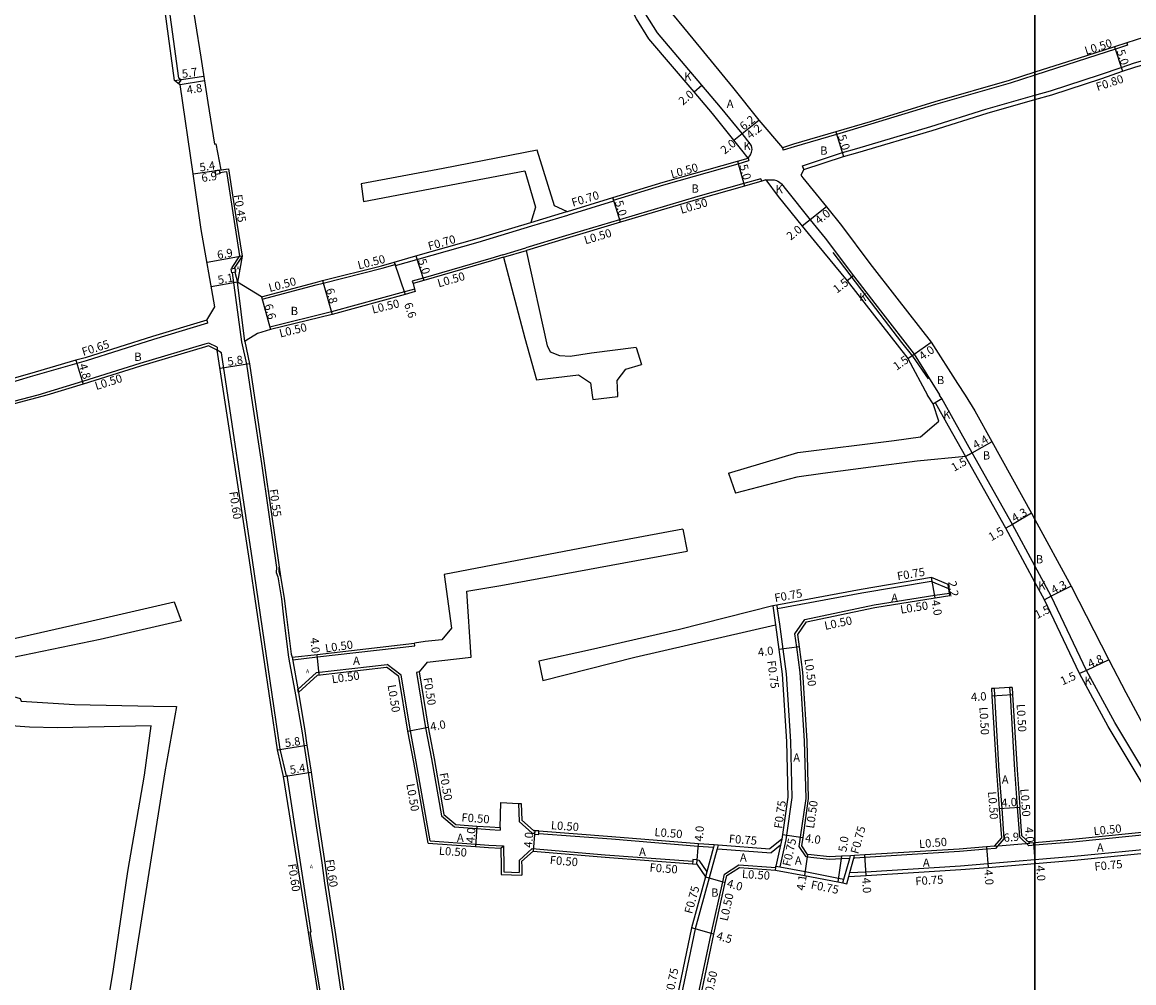
# Model space of a CAD drawing. Units: metres. Extents: x -16000 to -11999, y -117000 to -114000.
# Drawn here: x -12996 to -12781, y -115560 to -115374 of the extents above; entities that cross this region are included whole.
import ezdxf

# ---------------------------------------------------------------- set-up
doc = ezdxf.new("R2010")
doc.units = ezdxf.units.M
doc.header["$LTSCALE"] = 2.5
for name, color, linetype in [('側溝・桝', 7, 'Continuous'), ('図郭', 7, 'Continuous'), ('幅員', 7, 'Continuous'), ('歩道・分離帯・安全施設', 7, 'Continuous'), ('舗装', 7, 'Continuous'), ('道路', 7, 'Continuous')]:
    doc.layers.add(name, color=color, linetype=linetype)
doc.styles.add('YOKO_DECO', font='txt')

msp = doc.modelspace()

# ---------------------------------------------------------------- linework, layer by layer
at = {"layer": '側溝・桝'}
for points in [[(-12965.72, -115385.94), (-12965.18, -115385.26), (-12965.68, -115384.85), (-12970.1, -115352.24), (-12970.59, -115347.76), (-12971, -115346.85), (-12971.24, -115344.08), (-12979.19, -115292.28), (-12985.41, -115250.36), (-12988.5, -115229.29), (-12988.87, -115229.37)], [(-12782.25, -115378.02), (-12782.07, -115378.49), (-12784.44, -115379.25), (-12789.84, -115380.98), (-12800, -115384.25)], [(-12800, -115388.17), (-12796.97, -115387.3), (-12787.34, -115384.13), (-12783.31, -115382.77), (-12780.73, -115381.9), (-12779.57, -115381.54), (-12778.33, -115381.21), (-12774.6, -115380.26), (-12771.24, -115379.83), (-12767.54, -115379.58), (-12765.43, -115379.47), (-12764.37, -115379.41)], [(-12800, -115384.25), (-12804.82, -115385.79), (-12819.25, -115389.93), (-12831.75, -115393.78), (-12838.4, -115395.73), (-12846.58, -115398.12), (-12848.72, -115398.81)], [(-12844.71, -115402.55), (-12844.97, -115401.8), (-12837.26, -115399.25), (-12834.48, -115398.45), (-12820.12, -115394.19), (-12809.49, -115390.88), (-12800, -115388.17)], [(-12848.87, -115398.34), (-12848.72, -115398.81)], [(-12881.54, -115408.43), (-12871.8, -115405.47), (-12857.41, -115401.4), (-12855.35, -115400.81)], [(-12855.48, -115400.33), (-12855.35, -115400.81)], [(-12957.83, -115402.63), (-12957.54, -115402.59)], [(-12957.75, -115403.1), (-12956.45, -115402.91), (-12954.97, -115412.58), (-12953.91, -115419.23), (-12955.41, -115421.51), (-12955.38, -115421.73)], [(-12852.85, -115404.78), (-12853.07, -115404.32), (-12856.36, -115405.25), (-12865.24, -115407.77), (-12880.37, -115412.26), (-12890.85, -115415.37), (-12898.51, -115417.69)], [(-12890.39, -115411.34), (-12890.26, -115411.3), (-12881.48, -115408.62), (-12881.54, -115408.43), (-12881.68, -115407.95)], [(-12897.53, -115412.76), (-12890.6, -115410.67)], [(-12897.33, -115413.43), (-12890.39, -115411.34)], [(-12923.76, -115421.11), (-12919.6, -115419.93), (-12907.75, -115416.56), (-12897.33, -115413.43)], [(-12902.98, -115419.04), (-12898.51, -115417.69)], [(-12902.83, -115419.52), (-12898.37, -115418.17)], [(-12923.98, -115420.44), (-12923.82, -115420.92), (-12923.76, -115421.11)], [(-12902.98, -115419.04), (-12905.31, -115419.75), (-12918.37, -115423.52), (-12920.48, -115424.12), (-12920.34, -115424.6)], [(-12955.34, -115422.5), (-12953.53, -115435.88), (-12952.55, -115440.22), (-12951.41, -115448.03), (-12949.69, -115459.43), (-12948.33, -115468.84), (-12946.78, -115479.51), (-12946.8, -115480.48), (-12946.51, -115481.34), (-12945.82, -115485.61), (-12945.39, -115489.13), (-12944.47, -115496.41), (-12944.35, -115497.26), (-12943.08, -115504.17), (-12941.87, -115511.13), (-12940.47, -115520.44), (-12939.07, -115529.51), (-12938.01, -115536.7), (-12937.45, -115540.61), (-12935.93, -115550.54), (-12934.49, -115560.26), (-12932.97, -115570.31), (-12931.55, -115579.5), (-12931.51, -115579.83)], [(-12949.55, -115427.63), (-12939.11, -115424.86), (-12937.72, -115424.51), (-12926.34, -115421.63), (-12923.82, -115420.92)], [(-12952.9, -115435.8), (-12954.32, -115424.32)], [(-12949.68, -115427.15), (-12949.55, -115427.63)], [(-12920.04, -115425.66), (-12920.52, -115425.79), (-12922.02, -115426.22), (-12936.1, -115430.08), (-12948.05, -115433.03), (-12947.92, -115433.51)], [(-12960.09, -115432.29), (-12970.59, -115435.44), (-12983.62, -115439.57), (-12985.38, -115440.08), (-12994.4, -115442.67), (-12998.68, -115443.92), (-13002.69, -115444.89)], [(-12960.27, -115431.66), (-12960.09, -115432.29)], [(-12960.64, -115436.34), (-12973.2, -115440.07), (-12984.31, -115443.56), (-12992.94, -115446.18)], [(-12958.24, -115436.9), (-12959.88, -115436.12), (-12960.64, -115436.34)], [(-12958.24, -115436.9), (-12958.21, -115437.47)], [(-12935.74, -115578.2), (-12936.28, -115573.2), (-12936.78, -115570.61), (-12940.22, -115550.04), (-12940.07, -115550.02), (-12944.71, -115519.81), (-12944.84, -115519.84), (-12946.02, -115514.69), (-12951.43, -115478.12), (-12957.42, -115438.01), (-12958.21, -115437.47)], [(-12992.94, -115446.18), (-12997.63, -115447.41), (-13006.16, -115449.94)], [(-12945.96, -115481.2), (-12946.24, -115480.39), (-12946.22, -115479.47)], [(-12816.67, -115483.67), (-12820.1, -115482.25), (-12833.47, -115484.51), (-12849.82, -115487.55), (-12849.86, -115487.55)], [(-12844.51, -115489.6), (-12831.1, -115486.77), (-12819.4, -115484.92), (-12816.53, -115484.47)], [(-12850.69, -115486.95), (-12850.2, -115490.62)], [(-12849.96, -115486.81), (-12849.86, -115487.55), (-12849.46, -115490.52)], [(-12845.6, -115533.49), (-12845.35, -115531.71), (-12844.3, -115524.2), (-12844.57, -115513.07), (-12845.43, -115499.83), (-12846.09, -115494.96), (-12846.43, -115492.39), (-12844.51, -115489.6)], [(-12849.46, -115490.52), (-12848.81, -115495.33), (-12848.17, -115500.11), (-12847.32, -115513.19), (-12847.05, -115524.04), (-12848.08, -115531.33), (-12848.2, -115532.22)], [(-12943.61, -115497.38), (-12938.85, -115496.83), (-12919.99, -115494.66), (-12920.07, -115494.17)], [(-12943.7, -115496.89), (-12943.61, -115497.38)], [(-12943.7, -115496.89), (-12942.53, -115503.7)], [(-12939.03, -115499.87), (-12925.34, -115498.29)], [(-12942.63, -115503.12), (-12939.03, -115499.87)], [(-12917.02, -115532.4), (-12919.72, -115517.11), (-12920.85, -115511.11), (-12922.61, -115500.35)], [(-12919.16, -115499.75), (-12919.65, -115499.83)], [(-12919.65, -115499.83), (-12917.9, -115510.55), (-12916.77, -115516.57), (-12914.83, -115527.56), (-12912.29, -115529.74), (-12908, -115530.05), (-12905.49, -115530.24), (-12903.48, -115530.36)], [(-12942.53, -115503.7), (-12942.63, -115503.12)], [(-12807.89, -115502.94), (-12807.81, -115504.33), (-12806.96, -115518.91), (-12806.42, -115526.14), (-12805.99, -115532.01)], [(-12804.9, -115502.77), (-12804.81, -115504.16), (-12803.97, -115518.71), (-12803.43, -115525.92), (-12803.01, -115531.66)], [(-12899.9, -115525.18), (-12899.8, -115528.66), (-12897.27, -115530.91), (-12896.82, -115530.94)], [(-12903.45, -115529.86), (-12903.48, -115530.36)], [(-12917.02, -115532.4), (-12908.22, -115533.05), (-12905.69, -115533.23), (-12902.86, -115533.4)], [(-12896.02, -115531), (-12881.91, -115532.06), (-12865.15, -115533.43), (-12862.19, -115533.66)], [(-12848.95, -115532.12), (-12849.21, -115533.29), (-12850.11, -115537.34)], [(-12848.2, -115532.22), (-12849.37, -115537.47)], [(-12775.43, -115530.94), (-12792.67, -115532.67), (-12800, -115533.28)], [(-12903.35, -115533.87), (-12902.86, -115533.4), (-12902.8, -115537.48), (-12902.79, -115538.44)], [(-12899.82, -115536.23), (-12897.29, -115533.91)], [(-12897.29, -115533.91), (-12883.14, -115535.1), (-12866.2, -115536.36)], [(-12862.05, -115533.16), (-12862.19, -115533.66), (-12863.51, -115538.45), (-12863.77, -115539.41)], [(-12861.29, -115533.22), (-12861.49, -115533.96), (-12863.05, -115539.61)], [(-12861.49, -115533.96), (-12861.35, -115533.97), (-12851.05, -115534.76)], [(-12849.21, -115533.29), (-12851.05, -115534.76)], [(-12835.83, -115535.82), (-12837.39, -115535.92), (-12839.8, -115536.03), (-12843.35, -115535.65), (-12844.29, -115535.51), (-12845.6, -115533.49)], [(-12807.63, -115533.92), (-12809.35, -115534.06), (-12814.62, -115534.51), (-12832.9, -115535.64), (-12834.87, -115535.76), (-12835.04, -115535.78)], [(-12800, -115533.28), (-12801.16, -115533.38)], [(-12800, -115536.04), (-12792.41, -115535.41), (-12775.16, -115533.68), (-12771.89, -115533.35)], [(-12899.82, -115536.23), (-12899.8, -115537.44), (-12899.79, -115538.57)], [(-12865.38, -115536.12), (-12865.06, -115536.14), (-12863.51, -115538.45)], [(-12837.15, -115540.57), (-12836.95, -115539.84), (-12835.83, -115535.82), (-12835.69, -115535.31)], [(-12836.03, -115539.34), (-12835.82, -115538.58), (-12835.04, -115535.78), (-12834.9, -115535.27)], [(-12835.82, -115538.58), (-12832.73, -115538.39), (-12814.42, -115537.25), (-12809.13, -115536.8), (-12800.02, -115536.05), (-12800, -115536.04)], [(-12902.79, -115538.44), (-12899.79, -115538.57)], [(-12868.17, -115584.58), (-12867.75, -115580.82), (-12866.7, -115572.2), (-12865.17, -115562.37), (-12862.65, -115550.4), (-12860.4, -115540.35), (-12860.06, -115538.85)], [(-12860.06, -115538.85), (-12857.3, -115537.09), (-12850.14, -115537.59)], [(-12850.2, -115538.08), (-12850.14, -115537.59), (-12850.11, -115537.34)], [(-12850.11, -115537.34), (-12849.37, -115537.47), (-12844.46, -115538.37), (-12838, -115539.63), (-12836.95, -115539.84)], [(-12863.05, -115539.61), (-12865.75, -115549.43), (-12869.08, -115565.53), (-12870.28, -115571.46), (-12871.04, -115578.28), (-12871.28, -115580.45), (-12871.78, -115583.65), (-12872.44, -115584.32)]]:
    msp.add_lwpolyline(points, dxfattribs=at)
for points in [[(-12957.71, -115403.36), (-12958.49, -115403.48), (-12958.61, -115402.69), (-12957.84, -115402.57)], [(-12954.79, -115421.64), (-12954.68, -115422.39), (-12955.43, -115422.51), (-12955.54, -115421.76)], [(-12896.04, -115531.2), (-12896.02, -115531), (-12895.98, -115530.5), (-12896.78, -115530.44), (-12896.82, -115530.94), (-12896.83, -115531.14)], [(-12866.24, -115536.86), (-12865.44, -115536.92), (-12865.38, -115536.12), (-12866.18, -115536.06), (-12866.2, -115536.36)]]:
    msp.add_lwpolyline(points, close=True, dxfattribs=at)
at = {"layer": '側溝・桝', "flags": 128}
for points in [[(-12922.61, -115500.35), (-12925.34, -115498.29)], [(-12805.99, -115532.01), (-12807.63, -115533.92)], [(-12801.16, -115533.38), (-12803.01, -115531.66)]]:
    msp.add_lwpolyline(points, dxfattribs=at)
at = {"layer": '図郭'}
for points in [[(-13600, -115800), (-12800, -115800), (-12800, -115200), (-13600, -115200)], [(-12800, -115800), (-12000, -115800), (-12000, -115200), (-12800, -115200)]]:
    msp.add_lwpolyline(points, close=True, dxfattribs=at)
at = {"layer": '幅員'}
for points in [[(-12784.59, -115378.77), (-12783.06, -115383.53)], [(-12966.5, -115385.32), (-12960.82, -115384.46)], [(-12965.41, -115386.05), (-12960.69, -115385.33)], [(-12865.96, -115387.5), (-12864.44, -115386.2)], [(-12858.24, -115396.84), (-12853.4, -115392.98)], [(-12856.68, -115395.59), (-12853.4, -115392.98)], [(-12858.24, -115396.84), (-12856.68, -115395.59)], [(-12838.54, -115395.25), (-12837.02, -115400.01)], [(-12857.55, -115400.91), (-12856.22, -115405.73)], [(-12962.88, -115403.37), (-12956.05, -115402.37)], [(-12962.88, -115403.37), (-12957.54, -115402.59)], [(-12880.22, -115412.74), (-12881.68, -115407.95)], [(-12840.36, -115409.74), (-12843.47, -115412.26)], [(-12843.47, -115412.26), (-12845.02, -115413.52)], [(-12953.4, -115419.31), (-12960.2, -115420.49)], [(-12923.98, -115420.44), (-12921.88, -115426.7)], [(-12919.79, -115419.25), (-12918.24, -115424)], [(-12954.32, -115424.32), (-12959.38, -115425.2)], [(-12937.84, -115424.03), (-12935.98, -115430.57)], [(-12835.12, -115423.12), (-12836.31, -115424.04)], [(-12949.68, -115427.15), (-12947.92, -115433.51)], [(-12823.39, -115438.24), (-12820.1, -115435.95)], [(-12985.56, -115439.45), (-12984.16, -115444.04)], [(-12951.99, -115440.14), (-12957.67, -115441)], [(-12824.62, -115439.1), (-12823.39, -115438.24)], [(-12812.13, -115457.33), (-12808.29, -115455.18)], [(-12812.13, -115457.33), (-12813.43, -115458.08)], [(-12800.65, -115469.02), (-12804.36, -115471.19)], [(-12804.36, -115471.19), (-12805.65, -115471.95)], [(-12819.32, -115485.42), (-12820.01, -115481.48)], [(-12816.44, -115484.96), (-12816.82, -115482.8)], [(-12793, -115483.12), (-12796.83, -115485.09)], [(-12796.83, -115485.09), (-12798.16, -115485.78)], [(-12845.59, -115494.9), (-12849.55, -115495.43)], [(-12938.51, -115500.32), (-12938.9, -115496.34)], [(-12785.68, -115497.43), (-12790.04, -115499.44)], [(-12790.04, -115499.44), (-12791.4, -115500.07)], [(-12808.31, -115504.36), (-12804.31, -115504.13)], [(-12921.34, -115511.2), (-12917.41, -115510.46)], [(-12946.59, -115514.79), (-12940.86, -115513.93)], [(-12945.41, -115519.95), (-12940.07, -115519.15)], [(-12806.92, -115526.18), (-12802.93, -115525.88)], [(-12907.97, -115529.56), (-12908.26, -115533.54)], [(-12896.78, -115530.44), (-12897.12, -115534.43)], [(-12848.82, -115531.22), (-12844.86, -115531.78)], [(-12865.44, -115536.92), (-12865.11, -115532.93)], [(-12809.39, -115533.56), (-12809.06, -115537.55)], [(-12807.87, -115533.44), (-12800.99, -115532.87)], [(-12800.3, -115532.81), (-12800, -115536.34)], [(-12844, -115535.05), (-12844.6, -115539.11)], [(-12837.41, -115535.42), (-12838.15, -115540.37)], [(-12832.68, -115539.14), (-12832.93, -115535.14)], [(-12800, -115536.34), (-12799.96, -115536.79)], [(-12863.77, -115539.41), (-12859.91, -115540.46)], [(-12862.16, -115550.51), (-12866.48, -115549.26)]]:
    msp.add_lwpolyline(points, dxfattribs=at)
at = {"layer": '歩道・分離帯・安全施設'}
for points in [[(-12855.48, -115400.33), (-12855.06, -115399.72), (-12854.83, -115399.2), (-12854.74, -115398.66), (-12854.75, -115398.28), (-12854.87, -115397.94), (-12855.12, -115397.53), (-12856.68, -115395.59), (-12860.83, -115390.44), (-12864.44, -115386.2), (-12873.06, -115376.08), (-12875.37, -115372.42), (-12877.33, -115368.44), (-12879.13, -115364.02), (-12885.71, -115349.57), (-12887.37, -115345.44), (-12888.59, -115341.88), (-12892.13, -115324.99), (-12893.87, -115316.12), (-12895.49, -115307.64), (-12896.98, -115299.42), (-12897.73, -115295.34), (-12900.25, -115281.15)], [(-12852.05, -115404.55), (-12851.55, -115404.53), (-12851.02, -115404.52), (-12850.48, -115404.55), (-12850.04, -115404.64), (-12849.72, -115404.8), (-12849.42, -115404.97), (-12849.03, -115405.28), (-12848.1, -115406.55), (-12843.47, -115412.26), (-12840.58, -115415.82), (-12835.12, -115423.12), (-12829.89, -115429.87), (-12823.39, -115438.24), (-12818.49, -115446.11), (-12818.45, -115446.17)], [(-12839.11, -115418.6), (-12832.54, -115427.25), (-12825.84, -115436.01), (-12823.71, -115438.64), (-12820.67, -115443.03)], [(-12953.4, -115419.31), (-12954.93, -115421.62), (-12954.92, -115421.66), (-12954.79, -115421.64), (-12954.68, -115422.39), (-12954.81, -115422.41), (-12954.32, -115424.32)], [(-12953.4, -115419.31), (-12954.93, -115421.62), (-12954.92, -115421.66), (-12954.79, -115421.64), (-12954.68, -115422.39), (-12954.81, -115422.41), (-12954.32, -115424.32)], [(-12818.04, -115446.82), (-12818.45, -115446.17)], [(-12819.7, -115447.89), (-12819.3, -115447.63), (-12818.04, -115446.82)], [(-12813.43, -115458.08), (-12812.13, -115457.33)], [(-12800, -115479.24), (-12804.34, -115471.23), (-12811.57, -115458.36), (-12812.13, -115457.33)], [(-12774.74, -115529.14), (-12773.44, -115528.38), (-12775.63, -115524.39), (-12784.52, -115509.53), (-12790.04, -115499.44), (-12796.83, -115485.09), (-12800, -115479.24)]]:
    msp.add_lwpolyline(points, dxfattribs=at)
at = {"layer": '舗装'}
for points in [[(-12858.24, -115396.84), (-12853.4, -115392.98)], [(-12819.3, -115447.63), (-12816.77, -115452.12), (-12813.43, -115458.08)], [(-12812.13, -115457.33), (-12815.47, -115451.38), (-12818.04, -115446.82)]]:
    msp.add_lwpolyline(points, dxfattribs=at)
at = {"layer": '道路'}
for points in [[(-12855.48, -115400.33), (-12856.69, -115398.77), (-12858.24, -115396.84), (-12862.37, -115391.71), (-12865.96, -115387.5), (-12874.68, -115377.26), (-12877.12, -115373.4), (-12879.16, -115369.26), (-12880.97, -115364.81), (-12887.55, -115350.36), (-12889.24, -115346.14), (-12890.52, -115342.41), (-12894.09, -115325.38), (-12895.83, -115316.5), (-12897.45, -115308.01), (-12898.95, -115299.78), (-12899.69, -115295.69), (-12902.27, -115281.22)], [(-12887.92, -115324.14), (-12885.04, -115336.26), (-12881.62, -115345.28), (-12878.68, -115353.57), (-12875.88, -115360.92), (-12875.3, -115362.29), (-12872.87, -115368.14), (-12871.92, -115370.27), (-12866.17, -115377.26), (-12858.53, -115386.59), (-12853.4, -115392.98), (-12848.87, -115398.34)], [(-12966.47, -115347.2), (-12964.7, -115360.2), (-12961.37, -115380.79), (-12960.05, -115389.55), (-12958.74, -115397.6), (-12958.49, -115397.55)], [(-12958.69, -115429.11), (-12961.31, -115414.15), (-12962.88, -115403.37), (-12965.41, -115386.05), (-12965.56, -115386.07), (-12966.5, -115385.32), (-12970.96, -115352.37)], [(-12756.39, -115370.85), (-12758.31, -115372.88), (-12759.71, -115373.7), (-12762.92, -115373.99), (-12764.77, -115374.14), (-12765.98, -115374.3), (-12767.96, -115374.51), (-12769.14, -115374.71), (-12777.37, -115376.45), (-12782.25, -115378.02), (-12784.59, -115378.77), (-12790, -115380.51), (-12800, -115383.72)], [(-12800, -115389), (-12796.73, -115388.06), (-12787.08, -115384.89), (-12783.06, -115383.53), (-12780.49, -115382.66), (-12779.34, -115382.31), (-12778.13, -115381.98), (-12774.45, -115381.05), (-12771.16, -115380.62), (-12767.48, -115380.38), (-12765.41, -115380.27), (-12764.16, -115380.21)], [(-12800, -115383.72), (-12804.96, -115385.32), (-12819.4, -115389.45), (-12831.89, -115393.3), (-12838.54, -115395.25), (-12846.73, -115397.64), (-12848.87, -115398.34)], [(-12844.71, -115402.55), (-12837.02, -115400.01), (-12834.25, -115399.22), (-12819.89, -115394.95), (-12809.26, -115391.65), (-12800, -115389)], [(-12958.49, -115397.55), (-12957.54, -115402.59), (-12956.05, -115402.37), (-12954.5, -115412.5)], [(-12890.6, -115410.67), (-12892.95, -115409.57), (-12896.35, -115398.79), (-12914.5, -115402.34), (-12930.4, -115405.31)], [(-12890.6, -115410.67), (-12890.46, -115410.63), (-12881.68, -115407.95), (-12871.94, -115404.99), (-12857.55, -115400.91), (-12855.48, -115400.33)], [(-12929.9, -115408.72), (-12898.68, -115402.79), (-12896.64, -115409.79), (-12897.53, -115412.76)], [(-12844.71, -115402.55), (-12845.31, -115403.6)], [(-12845.31, -115403.6), (-12844.93, -115404.11), (-12840.36, -115409.74), (-12837.42, -115413.37), (-12831.94, -115420.7), (-12826.73, -115427.42), (-12820.1, -115435.95), (-12814.98, -115443.91), (-12813.49, -115446.17)], [(-12930.4, -115405.31), (-12929.9, -115408.72)], [(-12852.05, -115404.55), (-12852.85, -115404.78), (-12856.22, -115405.73), (-12865.1, -115408.25), (-12880.22, -115412.74), (-12890.71, -115415.85), (-12898.37, -115418.17)], [(-12852.05, -115404.55), (-12849.68, -115407.77), (-12845.02, -115413.52), (-12842.16, -115417.05)], [(-12954.5, -115412.5), (-12953.4, -115419.31)], [(-12949.68, -115427.15), (-12939.23, -115424.38), (-12937.84, -115424.03), (-12926.47, -115421.15), (-12923.98, -115420.44), (-12919.79, -115419.25), (-12907.95, -115415.89), (-12897.53, -115412.76)], [(-12877.19, -115436.97), (-12885.8, -115438.08), (-12889.96, -115438.68), (-12891.95, -115438.6), (-12893.76, -115437.86), (-12894.33, -115436.63), (-12898.37, -115418.17)], [(-12842.16, -115417.05), (-12836.31, -115424.04), (-12824.62, -115439.1), (-12820.8, -115446.17)], [(-12953.4, -115419.31), (-12954.32, -115424.32)], [(-12902.83, -115419.52), (-12905.17, -115420.23), (-12918.24, -115424), (-12920.34, -115424.6), (-12920.04, -115425.66), (-12919.9, -115426.14), (-12921.88, -115426.7), (-12935.98, -115430.57), (-12947.92, -115433.51), (-12950.43, -115434.23), (-12952.6, -115435.61), (-12952.9, -115435.8)], [(-12902.83, -115419.52), (-12898.7, -115435.16), (-12896.46, -115443.2), (-12888.32, -115442.28), (-12886.03, -115443.78), (-12885.66, -115446.18)], [(-12949.68, -115427.15), (-12954.32, -115424.32)], [(-12960.27, -115431.66), (-12970.78, -115434.82), (-12983.81, -115438.95), (-12985.56, -115439.45), (-12994.57, -115442.05), (-12998.85, -115443.29), (-13002.86, -115444.26)], [(-12952.9, -115435.8), (-12951.99, -115440.14), (-12950.85, -115447.95), (-12949.14, -115459.35), (-12947.77, -115468.76), (-12946.22, -115479.47), (-12945.96, -115481.2), (-12945.26, -115485.53), (-12944.83, -115489.06), (-12943.91, -115496.32), (-12943.7, -115496.89)], [(-12958.21, -115437.47), (-12959.93, -115436.66), (-12960.5, -115436.82), (-12973.06, -115440.55)], [(-12952, -115478.2), (-12958.21, -115437.47)], [(-12877.19, -115436.97), (-12876.12, -115440.28)], [(-12973.06, -115440.55), (-12984.16, -115444.04), (-12991.21, -115446.18)], [(-12880.72, -115446.18), (-12880.83, -115443.35), (-12879.14, -115441.16), (-12876.12, -115440.28)], [(-12991.21, -115446.18), (-12997.49, -115447.89), (-13006.02, -115450.42)], [(-12885.66, -115446.18), (-12885.53, -115447)], [(-12885.53, -115447), (-12880.71, -115446.48)], [(-12880.71, -115446.48), (-12880.72, -115446.18)], [(-12819.7, -115447.89), (-12820.8, -115446.17)], [(-12813.49, -115446.17), (-12811.66, -115449.19), (-12808.31, -115455.14), (-12800.65, -115469.02), (-12800, -115470.22)], [(-12859.32, -115461.3), (-12845.9, -115457.31), (-12827.26, -115454.98), (-12822.15, -115454.28), (-12818.57, -115451.22), (-12819.7, -115447.89)], [(-12813.43, -115458.08), (-12822.77, -115458.93), (-12831.76, -115460.13), (-12841.04, -115461.35), (-12846.05, -115462.05), (-12857.96, -115465.17)], [(-12800, -115482.38), (-12805.65, -115471.95), (-12812.88, -115459.08), (-12813.43, -115458.08)], [(-12859.32, -115461.3), (-12857.96, -115465.17)], [(-12800, -115470.22), (-12793, -115483.12), (-12785.68, -115497.43), (-12782.4, -115503.75), (-12777.77, -115512.36), (-12772.28, -115522.39), (-12770.09, -115526.4), (-12768.61, -115528.97)], [(-12868.11, -115472.1), (-12883.34, -115474.96), (-12914.31, -115480.89)], [(-12868.11, -115472.1), (-12867.32, -115476.35)], [(-12909.93, -115484.12), (-12903.36, -115482.99), (-12867.32, -115476.35)], [(-12937.34, -115570.68), (-12940.59, -115550.1), (-12945.41, -115519.95), (-12946.59, -115514.79), (-12952, -115478.2)], [(-12914.31, -115480.89), (-12912.92, -115491.26), (-12914.78, -115493.55), (-12918.02, -115493.88), (-12920.07, -115494.17)], [(-12816.82, -115482.8), (-12820.01, -115481.48), (-12833.6, -115483.77), (-12849.96, -115486.81), (-12850.69, -115486.95)], [(-12816.82, -115482.8), (-12816.67, -115483.67), (-12816.53, -115484.47), (-12816.44, -115484.96)], [(-12774.74, -115529.14), (-12776.93, -115525.14), (-12785.83, -115510.28), (-12791.4, -115500.07), (-12798.16, -115485.78), (-12800, -115482.38)], [(-12917.62, -115497.86), (-12909.06, -115496.86), (-12909.93, -115484.12)], [(-12844.21, -115490.04), (-12831.01, -115487.26), (-12819.32, -115485.42), (-12816.44, -115484.96)], [(-13001.82, -115491.74), (-12999.86, -115493.34), (-12997.25, -115493.18), (-12983.35, -115490.05), (-12966.56, -115486.17)], [(-12966.56, -115486.17), (-12965.2, -115489.85)], [(-12850.69, -115486.95), (-12868.77, -115491.54), (-12885.98, -115495.46), (-12896.01, -115497.63)], [(-12965.2, -115489.85), (-12980.91, -115493.45), (-12999.56, -115497.35), (-13000.89, -115499.44)], [(-12895.22, -115501.41), (-12877.45, -115496.91), (-12850.2, -115490.62)], [(-12850.2, -115490.62), (-12849.55, -115495.43), (-12848.92, -115500.18), (-12848.07, -115513.23), (-12847.8, -115524), (-12848.82, -115531.22), (-12848.95, -115532.12), (-12851.28, -115533.99)], [(-12845.08, -115533.37), (-12844.86, -115531.78), (-12843.8, -115524.23), (-12844.07, -115513.05), (-12844.93, -115499.79), (-12845.59, -115494.9), (-12845.91, -115492.52), (-12844.21, -115490.04)], [(-12943.7, -115496.89), (-12938.9, -115496.34), (-12920.07, -115494.17)], [(-12938.88, -115496.55), (-12938.81, -115496.54)], [(-12917.62, -115497.86), (-12919.16, -115499.75)], [(-12896.01, -115497.63), (-12895.22, -115501.41)], [(-12942.53, -115503.7), (-12938.82, -115500.35)], [(-12938.82, -115500.35), (-12925.47, -115498.82)], [(-12919.16, -115499.75), (-12917.41, -115510.46), (-12916.28, -115516.49), (-12914.37, -115527.3), (-12912.09, -115529.25), (-12907.97, -115529.56), (-12905.46, -115529.74), (-12903.45, -115529.86)], [(-12917.44, -115532.87), (-12920.21, -115517.2), (-12921.34, -115511.2), (-12923.08, -115500.62)], [(-12999.38, -115503.99), (-12996.36, -115504.9), (-12996.15, -115505.37), (-12985.83, -115506.03), (-12970.56, -115506.38), (-12966.14, -115506.41), (-12968.38, -115519.09), (-12971.64, -115539.76), (-12975.15, -115561.77), (-12976.57, -115568.55), (-12976.39, -115569.02)], [(-12942.53, -115503.7), (-12941.27, -115511.15), (-12940.86, -115513.93), (-12940.07, -115519.15), (-12939.88, -115520.46), (-12938.48, -115529.52), (-12937.41, -115536.71), (-12936.86, -115540.62), (-12935.34, -115550.55), (-12933.9, -115560.27), (-12932.38, -115570.32), (-12930.96, -115579.44), (-12930.92, -115579.77)], [(-12804.4, -115502.74), (-12804.9, -115502.77), (-12807.89, -115502.94), (-12808.39, -115502.97)], [(-12808.39, -115502.97), (-12808.31, -115504.36), (-12807.46, -115518.95), (-12806.92, -115526.18)], [(-12804.4, -115502.74), (-12804.31, -115504.13), (-12803.47, -115518.68), (-12802.93, -115525.88)], [(-12980.23, -115569.06), (-12978.27, -115557.24), (-12975.53, -115538.38), (-12972.33, -115519.73), (-12971, -115510.2), (-12989.21, -115510.54), (-12994.57, -115510.45), (-13003.55, -115509.79)], [(-12903.45, -115529.86), (-12903.35, -115525.03)], [(-12903.35, -115525.03), (-12899.9, -115525.18), (-12899.4, -115525.2)], [(-12899.4, -115525.2), (-12899.3, -115528.43), (-12897.06, -115530.42)], [(-12806.92, -115526.18), (-12806.5, -115531.84), (-12807.87, -115533.44)], [(-12800.99, -115532.87), (-12802.52, -115531.43), (-12802.93, -115525.88)], [(-12897.06, -115530.42), (-12896.78, -115530.44), (-12895.98, -115530.5), (-12881.87, -115531.56), (-12865.11, -115532.93), (-12862.05, -115533.16), (-12861.29, -115533.22), (-12851.28, -115533.99)], [(-12775.48, -115530.45), (-12792.71, -115532.17), (-12800, -115532.78)], [(-12917.44, -115532.87), (-12908.26, -115533.54), (-12905.72, -115533.73), (-12903.35, -115533.87)], [(-12903.35, -115533.87), (-12903.3, -115537.49), (-12903.28, -115538.92)], [(-12899.32, -115536.45), (-12897.12, -115534.43)], [(-12897.12, -115534.43), (-12883.17, -115535.6), (-12866.24, -115536.86), (-12865.44, -115536.92), (-12863.77, -115539.41)], [(-12807.87, -115533.44), (-12809.39, -115533.56), (-12814.66, -115534.01), (-12832.93, -115535.14), (-12834.9, -115535.27), (-12835.69, -115535.31), (-12837.41, -115535.42), (-12839.78, -115535.53), (-12843.29, -115535.15), (-12844, -115535.05), (-12845.08, -115533.37)], [(-12800, -115532.78), (-12800.99, -115532.87)], [(-12800, -115536.8), (-12799.96, -115536.79), (-12792.35, -115536.15), (-12775.08, -115534.43), (-12771.81, -115534.1)], [(-12899.32, -115536.45), (-12899.3, -115537.43), (-12899.28, -115539.09)], [(-12859.62, -115539.16), (-12857.17, -115537.6), (-12850.2, -115538.08), (-12844.6, -115539.11), (-12838.15, -115540.37), (-12837.15, -115540.57), (-12836.41, -115540.72), (-12836.03, -115539.34), (-12832.68, -115539.14), (-12814.37, -115538), (-12809.06, -115537.55), (-12800, -115536.8)], [(-12903.28, -115538.92), (-12899.28, -115539.09)], [(-12867.67, -115584.61), (-12867.26, -115580.88), (-12866.21, -115572.26), (-12864.68, -115562.46), (-12862.16, -115550.51), (-12859.91, -115540.46), (-12859.62, -115539.16)], [(-12863.77, -115539.41), (-12866.48, -115549.26), (-12869.81, -115565.38), (-12871.02, -115571.34), (-12871.79, -115578.2), (-12872.03, -115580.35), (-12872.49, -115583.3), (-12873.43, -115584.26)]]:
    msp.add_lwpolyline(points, dxfattribs=at)
at = {"layer": '道路', "flags": 128}
for points in [[(-12960.27, -115431.66), (-12958.69, -115429.11)], [(-12923.08, -115500.62), (-12925.47, -115498.82)]]:
    msp.add_lwpolyline(points, dxfattribs=at)

# ---------------------------------------------------------------- texts
at = {"layer": '側溝・桝'}
for s, rotation, p in [('L0.50', 17.7983, (-12790.08, -115380.38)), ('F0.80', 18.2028, (-12787.88, -115387.35)), ('L0.50', 15.7989, (-12870.25, -115404.27)), ('F0.45', 278.6968, (-12955.02, -115407.47)), ('F0.70', 16.9453, (-12889.39, -115409.75)), ('L0.50', 16.5178, (-12868.4, -115411.12)), ('L0.50', 16.5178, (-12886.97, -115417.02)), ('F0.70', 15.8637, (-12917.19, -115418.17)), ('L0.50', 14.1977, (-12930.84, -115421.87)), ('L0.50', 16.125, (-12915.36, -115425.35)), ('L0.50', 14.8621, (-12948.06, -115426.24)), ('L0.50', 13.857, (-12928.11, -115430.43)), ('L0.50', 13.857, (-12946.01, -115435.04)), ('F0.65', 17.5639, (-12984.14, -115438.62)), ('L0.50', 17.5639, (-12981.62, -115445.22)), ('F0.60', 278.6659, (-12955.9, -115464.93)), ('F0.55', 278.2274, (-12948.15, -115464.45)), ('F0.75', 9.5862, (-12826.54, -115482.02)), ('F0.75', 10.5205, (-12850.25, -115486.24)), ('L0.50', 8.9514, (-12825.93, -115488.48)), ('L0.50', 11.914, (-12840.56, -115491.62)), ('L0.50', 8.187, (-12937.24, -115495.97)), ('F0.75', 277.6475, (-12851.8, -115497.64)), ('L0.50', 277.6475, (-12844.6, -115497.25)), ('L0.50', 8.187, (-12935.96, -115501.95)), ('L0.50', 279.3273, (-12925.27, -115502.33)), ('F0.50', 279.2694, (-12918.34, -115500.94)), ('L0.50', 273.3347, (-12810.76, -115506.56)), ('L0.50', 273.3347, (-12803.55, -115505.98)), ('F0.50', 280.0248, (-12915.23, -115519.38)), ('L0.50', 280.0248, (-12921.64, -115521.49)), ('L0.50', 274.2385, (-12809.09, -115522.92)), ('L0.50', 274.2385, (-12802.84, -115522.39)), ('F0.75', 81.9787, (-12848.92, -115530.14)), ('L0.50', 81.9787, (-12842.76, -115530.12)), ('F0.50', 355.8272, (-12911.02, -115528.66)), ('L0.50', 355.7128, (-12893.71, -115530.16)), ('L0.50', 355.3394, (-12873.68, -115531.49)), ('F0.75', 74.4933, (-12834.19, -115535.08)), ('L0.50', 5.7173, (-12788.58, -115531.34)), ('F0.75', 355.5984, (-12859.28, -115532.79)), ('F0.75', 77.4381, (-12847.33, -115537.46)), ('L0.50', 4.8587, (-12822.36, -115533.85)), ('L0.50', 355.8272, (-12915.39, -115535.1)), ('F0.60', 279.0963, (-12944.56, -115536.98)), ('F0.60', 278.4262, (-12937.25, -115536.11)), ('F0.50', 355.2268, (-12893.93, -115536.9)), ('F0.50', 355.742, (-12874.62, -115538.35)), ('F0.75', 5.7173, (-12788.41, -115538.21)), ('L0.50', 356.0523, (-12856.74, -115539.59)), ('F0.75', 3.5439, (-12823.1, -115541.02)), ('F0.75', 74.609, (-12866.34, -115546.66)), ('F0.75', 348.5654, (-12843.47, -115541.64)), ('L0.50', 77.3907, (-12859.47, -115548.05)), ('F0.75', 78.329, (-12870.05, -115562.56)), ('L0.50', 78.1002, (-12862.55, -115563.09))]:
    msp.add_text(s, height=1.6, rotation=rotation, dxfattribs=at).set_placement(p)
at = {"layer": '幅員'}
for s, rotation, p in [('5.0', 287.8666, (-12784.22, -115379.6)), ('5.7', 8.5962, (-12964.95, -115384.83)), ('4.8', 8.5962, (-12964.02, -115387.93)), ('2.0', 40.4174, (-12868.13, -115390.19)), ('6.2', 38.6058, (-12856.35, -115395.05)), ('4.2', 38.5002, (-12855.06, -115396.72)), ('2.0', 38.8276, (-12860.04, -115399.67)), ('5.0', 287.6757, (-12838.17, -115396.07)), ('5.4', 8.3038, (-12961.54, -115402.92)), ('6.9', 8.3038, (-12961.17, -115404.96)), ('5.0', 285.4027, (-12857.21, -115401.76)), ('5.0', 286.9489, (-12881.32, -115408.79)), ('4.0', 39.0368, (-12841.77, -115413.22)), ('2.0', 39.0368, (-12847.26, -115416.32)), ('6.9', 9.914, (-12958.1, -115419.87)), ('5.0', 288.1588, (-12919.42, -115420.08)), ('5.1', 9.914, (-12957.99, -115424.71)), ('1.5', 37.7533, (-12838.31, -115426.57)), ('6.8', 285.9071, (-12937.25, -115425.73)), ('6.6', 285.402, (-12949.13, -115428.76)), ('6.6', 288.5519, (-12922.1, -115428.57)), ('4.0', 34.8785, (-12821.76, -115439.52)), ('4.8', 286.9663, (-12985.03, -115440.35)), ('5.8', 8.6659, (-12956.14, -115440.52)), ('1.5', 34.8756, (-12826.76, -115441.47)), ('4.4', 29.3252, (-12811.48, -115456.69)), ('1.5', 29.8483, (-12815.64, -115461.03)), ('4.3', 30.3153, (-12803.94, -115470.83)), ('1.5', 30.3153, (-12808.43, -115474.48)), ('2.2', 279.9172, (-12816.81, -115482.29)), ('4.3', 27.248, (-12796.38, -115484.75)), ('4.0', 279.9172, (-12820.04, -115485.95)), ('1.5', 27.248, (-12799.57, -115489.54)), ('4.0', 275.702, (-12940.23, -115493.17)), ('4.0', 7.6475, (-12853.51, -115496.77)), ('4.8', 24.7513, (-12789.35, -115499.02)), ('1.5', 24.7513, (-12794.64, -115502.35)), ('4.0', 3.3346, (-12812.35, -115505.4)), ('4.0', 10.617, (-12916.87, -115511.17)), ('5.8', 8.5451, (-12945.03, -115514.31)), ('5.4', 8.5451, (-12944.07, -115519.5)), ('4.0', 4.2385, (-12806.45, -115525.89)), ('4.0', 85.8272, (-12908.46, -115532.93)), ('4.0', 85.2552, (-12864.28, -115532.6)), ('4.0', 274.7762, (-12801.95, -115529.81)), ('4.0', 85.2268, (-12897.31, -115533.81)), ('4.0', 351.9806, (-12844.57, -115532.63)), ('5.0', 81.4975, (-12836.49, -115534.65)), ('6.9', 5.5683, (-12806, -115532.66)), ('4.0', 274.7966, (-12809.82, -115538.02)), ('4.0', 274.7762, (-12799.78, -115537.24)), ('4.0', 344.6903, (-12859.74, -115541.34)), ('4.1', 81.4948, (-12844.59, -115542.12)), ('4.0', 273.5438, (-12833.45, -115539.58)), ('4.5', 343.8563, (-12861.76, -115551.46))]:
    msp.add_text(s, height=1.6, rotation=rotation, dxfattribs=at).set_placement(p)
at = {"layer": '舗装'}
for s, p in [('K', (-12867.89, -115385.31)), ('A', (-12859.65, -115390.61)), ('K', (-12856.41, -115398.78)), ('B', (-12841.58, -115399.66)), ('B', (-12866.47, -115407.01)), ('K', (-12850.19, -115407.11)), ('K', (-12834, -115428)), ('B', (-12944.02, -115430.69)), ('B', (-12974.28, -115439.55)), ('B', (-12818.98, -115444.06)), ('K', (-12817.77, -115450.76)), ('B', (-12810.1, -115458.64)), ('B', (-12799.84, -115478.74)), ('K', (-12799.35, -115483.84)), ('A', (-12827.83, -115486.18)), ('A', (-12931.95, -115498.37)), ('K', (-12790.42, -115502.24)), ('A', (-12846.78, -115517.11)), ('A', (-12806.42, -115521.38)), ('A', (-12911.85, -115532.63)), ('A', (-12876.61, -115535.35)), ('A', (-12857.09, -115536.43)), ('A', (-12788.03, -115534.5)), ('A', (-12846.46, -115537.02)), ('A', (-12821.69, -115537.44)), ('B', (-12862.67, -115543.23))]:
    msp.add_text(s, height=1.6, dxfattribs=at).set_placement(p)
at = {"layer": '舗装', "style": 'YOKO_DECO'}
for p in [(-12954.52, -115422.01, 18.53), (-12941.06, -115500, 17.72), (-12940.31, -115537.76, 17.46)]:
    msp.add_text('A', height=0.75, dxfattribs=at).set_placement(p)

doc.saveas('drawing.dxf')
